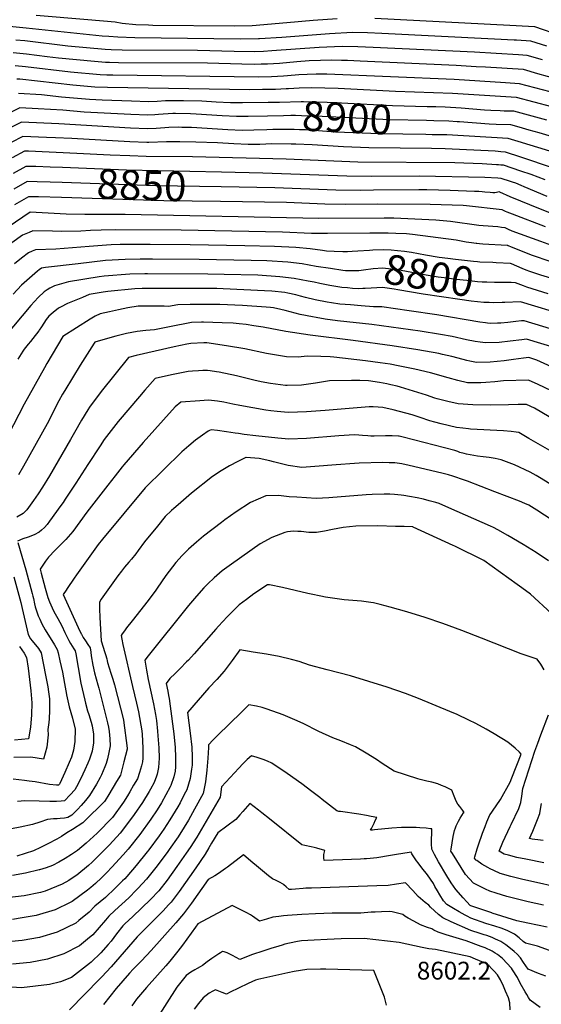
# Model space of a CAD drawing. Units: inches. Extents: x 2583140 to 2588554, y 1502218 to 1507517.
# Drawn here: x 2587542 to 2588048, y 1505344 to 1506300 of the extents above; entities that cross this region are included whole.
import ezdxf
from ezdxf.enums import TextEntityAlignment as Align

# ---------------------------------------------------------------- set-up
doc = ezdxf.new("R2010")
doc.units = ezdxf.units.IN
doc.header["$MEASUREMENT"] = 0
doc.layers.add('tile_2733_02_contour_10ft', color=40, linetype='Continuous')
doc.styles.add('Arial', font='arial.ttf')

msp = doc.modelspace()

# ---------------------------------------------------------------- linework, layer by layer
at = {"layer": 'tile_2733_02_contour_10ft'}
for points, elevation in [([(2587850.02, 1506300.62), (2587826.52, 1506299), (2587801.05, 1506296.54), (2587767.57, 1506293.64), (2587750.36, 1506293.35), (2587671.13, 1506294.21), (2587666.75, 1506294.34), (2587654.55, 1506294.69), (2587641.32, 1506296.06), (2587634.39, 1506297.18), (2587607.88, 1506299.52), (2587557.98, 1506303.79)], 8970), ([(2588067.77, 1506283.74), (2588041.52, 1506292.66), (2588035.46, 1506293.03), (2588017.28, 1506294.09), (2587886.38, 1506300.97)], 8970), ([(2588053.22, 1506274.12), (2588037.87, 1506278.86), (2588023.75, 1506279.76), (2588021.61, 1506279.9), (2588002.64, 1506280.99), (2587893.11, 1506286.44), (2587879.39, 1506287.03), (2587864.78, 1506287.16), (2587842.36, 1506286.17), (2587796.28, 1506282.55), (2587774.54, 1506281.23), (2587773.44, 1506281.21), (2587755.93, 1506280.97), (2587653.61, 1506282.25), (2587637.14, 1506282.8), (2587628.3, 1506283.4), (2587621.85, 1506283.88), (2587548.31, 1506291.65), (2587545, 1506291.98), (2587532.12, 1506293.11)], 8960), ([(2588048.95, 1506260.73), (2588034.22, 1506265.07), (2588025.97, 1506265.57), (2588004.22, 1506266.9), (2587983.05, 1506268.1), (2587884.95, 1506272.77), (2587869.95, 1506273.35), (2587854.69, 1506273.58), (2587832.4, 1506272.79), (2587809.53, 1506271.2), (2587786.49, 1506269.38), (2587778.43, 1506268.83), (2587769.89, 1506268.66), (2587749.98, 1506268.82), (2587714.44, 1506269.77), (2587641.2, 1506270.05), (2587630.59, 1506270.46), (2587624.83, 1506270.88), (2587588.49, 1506274.16), (2587546.79, 1506279.12), (2587538.2, 1506279.99)], 8950), ([(2588044.68, 1506247.33), (2588030.56, 1506251.27), (2587993.87, 1506253.55), (2587984.78, 1506254.11), (2587965.34, 1506255.19), (2587872.17, 1506259.46), (2587860, 1506259.96), (2587854.25, 1506260.09), (2587844.81, 1506260.3), (2587822.67, 1506259.7), (2587810.67, 1506258.89), (2587793.79, 1506257.37), (2587788.03, 1506256.92), (2587782.3, 1506256.49), (2587776, 1506256.41), (2587769.85, 1506256.34), (2587757.29, 1506256.51), (2587724.22, 1506257.4), (2587637.61, 1506257.83), (2587629.13, 1506258.03), (2587625.26, 1506258.18), (2587614.4, 1506259.12), (2587579.63, 1506262.34), (2587568.65, 1506263.69), (2587548.56, 1506266.34), (2587535.66, 1506267.67)], 8940), ([(2588063.94, 1506227.7), (2588026.91, 1506237.48), (2588013.08, 1506238.4), (2587963.53, 1506241.61), (2587839.85, 1506246.87), (2587834.9, 1506246.98), (2587829.55, 1506246.84), (2587820.71, 1506246.59), (2587812.69, 1506246.28), (2587809.14, 1506245.98), (2587797.67, 1506245.01), (2587786.14, 1506244.24), (2587773.69, 1506244.08), (2587632.36, 1506245.76), (2587626.27, 1506245.99), (2587620.07, 1506246.23), (2587591.14, 1506248.71), (2587547.53, 1506253.91), (2587537.43, 1506254.95)], 8930), ([(2588058.08, 1506215.04), (2588024.03, 1506224.15), (2587961.73, 1506228.08), (2587906.52, 1506229.93), (2587850.81, 1506232.79), (2587824.89, 1506233.51), (2587813.16, 1506233.13), (2587802.58, 1506232.68), (2587800.53, 1506232.53), (2587790.02, 1506231.87), (2587777.54, 1506231.82), (2587765.05, 1506231.79), (2587627.17, 1506233.81), (2587614.87, 1506234.27), (2587593.44, 1506236.06), (2587541.91, 1506241.87), (2587539.15, 1506242.06)], 8920), ([(2588193.24, 1506205.49), (2588185.17, 1506207.82), (2588125.25, 1506223.81), (2588081.97, 1506236.9), (2588044.68, 1506247.33)], 8940), ([(2587782.97, 1506219.27), (2587757.89, 1506218.93), (2587746.55, 1506218.88), (2587732.64, 1506219.53), (2587718.59, 1506220.58), (2587700.73, 1506221.12), (2587683.4, 1506221.03), (2587675.37, 1506220.38), (2587666.87, 1506220.04), (2587650.38, 1506220.52), (2587621.91, 1506221.69), (2587609.68, 1506222.32), (2587582.28, 1506224.54), (2587563.03, 1506226.66), (2587540.61, 1506228.13)], 8910), ([(2587782.34, 1506206.19), (2587763.47, 1506205.8), (2587752.18, 1506205.62), (2587738.23, 1506206.36), (2587712.96, 1506208.14), (2587707.58, 1506208.42), (2587693.16, 1506208.69), (2587690.6, 1506208.63), (2587676.53, 1506207.67), (2587673.05, 1506207.42), (2587666.33, 1506206.97), (2587649.85, 1506207.59), (2587604.33, 1506210.01), (2587583.73, 1506211.76), (2587559.67, 1506213.21), (2587542.07, 1506214.19), (2587500.87, 1506194.24)], 8900), ([(2587937.21, 1506215.28), (2587903.53, 1506216.2), (2587854.01, 1506218.68), (2587840.27, 1506219.25), (2587817.2, 1506220.02), (2587814.91, 1506220.09), (2587793.92, 1506219.42), (2587782.97, 1506219.27)], 8910), ([(2588053.33, 1506202.09), (2588042.64, 1506205.04), (2588021.23, 1506210.86), (2588015.85, 1506210.97), (2588011.98, 1506211.02), (2588008.13, 1506211.11), (2587998.93, 1506211.66), (2587992.68, 1506212.04), (2587970.34, 1506213.87), (2587959.94, 1506214.63), (2587954.71, 1506214.79), (2587945.5, 1506215.05), (2587937.21, 1506215.28)], 8910), ([(2587936.55, 1506201.73), (2587900.53, 1506202.47), (2587828.88, 1506205.92), (2587821.1, 1506206.24), (2587809.57, 1506206.6), (2587804.98, 1506206.73), (2587797.97, 1506206.52), (2587782.34, 1506206.19)], 8900), ([(2587781.7, 1506192.85), (2587769.15, 1506192.41), (2587757.87, 1506192.2), (2587743.93, 1506192.93), (2587708.65, 1506194.96), (2587699.27, 1506195.21), (2587696.03, 1506195.25), (2587686.52, 1506195.03), (2587682.81, 1506194.88), (2587674.29, 1506194.22), (2587665.79, 1506193.78), (2587649.3, 1506194.4), (2587580.01, 1506198.56), (2587543.53, 1506200.25), (2587517.29, 1506187.38)], 8890), ([(2587935.9, 1506188.21), (2587891.27, 1506188.88), (2587848.33, 1506190.69), (2587819.05, 1506192.7), (2587813.44, 1506192.9), (2587808.25, 1506193.04), (2587795.65, 1506193.22), (2587787.5, 1506193.05), (2587781.7, 1506192.85)], 8890), ([(2588161.93, 1506154.91), (2588045.85, 1506189.86), (2588036.18, 1506192.61), (2588026.45, 1506195.33), (2588018.44, 1506197.57), (2588004.29, 1506197.88), (2587997.46, 1506198.23), (2587968.56, 1506200.49), (2587966.36, 1506200.65), (2587958.15, 1506201.22), (2587943.7, 1506201.59), (2587936.55, 1506201.73)], 8900), ([(2588068.25, 1506152.81), (2588035.75, 1506163.54), (2588028.13, 1506166.22), (2588013.15, 1506171.21), (2588008.6, 1506171.59), (2588005.94, 1506171.8), (2588003.06, 1506171.98), (2587954.57, 1506174.35), (2587941.27, 1506174.63), (2587880.61, 1506175.26), (2587855.89, 1506176.17), (2587825.65, 1506178.27), (2587809.69, 1506178.93), (2587805.39, 1506178.98), (2587786.65, 1506179.13), (2587774.96, 1506178.71), (2587763.62, 1506178.64), (2587749.75, 1506179.21), (2587733.87, 1506180.11), (2587712.76, 1506180.87), (2587697.15, 1506181.26), (2587684.34, 1506181.19), (2587667.24, 1506180.52), (2587665.23, 1506180.4), (2587648.75, 1506181.01), (2587592.62, 1506184.26), (2587576.68, 1506185), (2587568.02, 1506185.37), (2587544.99, 1506186.32), (2587533.48, 1506180.62)], 8880), ([(2588132.62, 1506148.87), (2588025.56, 1506181.35), (2588015.64, 1506184.29), (2587956.37, 1506187.81), (2587941.91, 1506188.12), (2587935.9, 1506188.21)], 8890), ([(2588051.6, 1506144.17), (2588038.18, 1506149.32), (2588028.1, 1506152.8), (2588011.1, 1506158.44), (2588008.59, 1506158.65), (2588006.48, 1506158.82), (2588004.48, 1506158.97), (2587990.47, 1506159.73), (2587963.9, 1506160.7), (2587869.89, 1506161.56), (2587800.41, 1506164.39), (2587709.54, 1506166.74), (2587664.67, 1506166.78), (2587648.68, 1506167.46), (2587629.79, 1506168.29), (2587597.29, 1506169.93), (2587550.55, 1506172.05), (2587546.43, 1506172.19), (2587534.68, 1506165.72)], 8870), ([(2587583.54, 1506156.11), (2587571.3, 1506156.61), (2587557.41, 1506157.11), (2587550.84, 1506157.3), (2587547.79, 1506157.38), (2587535.46, 1506150.41)], 8860), ([(2587737.73, 1506151.64), (2587645.51, 1506153.58), (2587583.54, 1506156.11)], 8860), ([(2588053.75, 1506128.15), (2588031.32, 1506137.62), (2588028.45, 1506138.88), (2588023.14, 1506140.93), (2588020.01, 1506142.07), (2588018.04, 1506142.75), (2588009.06, 1506145.67), (2588005.9, 1506145.97), (2587993.04, 1506146.6), (2587929.6, 1506147.92), (2587883.22, 1506147.61), (2587859.14, 1506147.82), (2587777.88, 1506150.79), (2587737.73, 1506151.64)], 8860), ([(2587583.05, 1506141.66), (2587571.31, 1506142.06), (2587558.77, 1506142.39), (2587549.16, 1506142.56), (2587536.2, 1506135.13)], 8850), ([(2587737.25, 1506137.49), (2587674.05, 1506138.59), (2587583.05, 1506141.66)], 8850), ([(2588057.78, 1506111.61), (2588047.17, 1506115.69), (2588017.71, 1506127.86), (2588007.81, 1506132.35), (2588007.43, 1506132.49), (2588002.84, 1506131.73), (2588000.77, 1506131.75), (2587998.19, 1506131.93), (2587993.28, 1506132.31), (2587990.49, 1506132.62), (2587987.39, 1506132.94), (2587983.1, 1506133.1), (2587959.42, 1506133.84), (2587937.04, 1506134.47), (2587929.04, 1506134.62), (2587885.24, 1506134.09), (2587872.88, 1506134.07), (2587848.5, 1506134.21), (2587789.27, 1506136.58), (2587737.25, 1506137.49)], 8850), ([(2587582.55, 1506127.01), (2587560.13, 1506127.68), (2587550.53, 1506127.74), (2587536.89, 1506119.87)], 8840), ([(2587736.76, 1506123.21), (2587681.76, 1506124.05), (2587582.55, 1506127.01)], 8840), ([(2588051.93, 1506098.55), (2588019.9, 1506110.93), (2588014.91, 1506112.91), (2588013.35, 1506113.62), (2588010.09, 1506115.12), (2587975.29, 1506119.11), (2587972.2, 1506119.32), (2587940.1, 1506120.37), (2587889.14, 1506120.72), (2587858.31, 1506120.44), (2587837.92, 1506120.69), (2587800.78, 1506122.23), (2587736.76, 1506123.21)], 8840), ([(2588061.84, 1506079.29), (2588047.51, 1506084.25), (2588019.55, 1506094.58), (2588016.12, 1506096.14), (2588012.81, 1506097.72), (2588012.75, 1506097.75), (2588009.28, 1506098.15), (2588005.63, 1506098.53), (2587991.49, 1506099.66), (2587987.38, 1506100.04), (2587978.19, 1506101.22), (2587969.03, 1506102.54), (2587959.85, 1506103.77), (2587945.6, 1506105.23), (2587904.8, 1506107.1), (2587899.17, 1506107.16), (2587895.46, 1506107.18), (2587832.18, 1506106.87), (2587644.3, 1506110.56), (2587605, 1506110.59), (2587586.9, 1506111.08), (2587552.14, 1506112.91), (2587551.91, 1506112.92), (2587551.89, 1506112.92), (2587551.88, 1506112.91), (2587510.13, 1506084.42)], 8830), ([(2588056.62, 1506064.98), (2588039.47, 1506070.91), (2588018.9, 1506078.76), (2588015.96, 1506080.12), (2588015.47, 1506080.35), (2588015.4, 1506080.39), (2588014.67, 1506080.44), (2587991.3, 1506081.87), (2587988.08, 1506082.12), (2587985.41, 1506082.35), (2587984.75, 1506082.41), (2587980.31, 1506083.01), (2587975.1, 1506083.83), (2587970.29, 1506084.78), (2587965.25, 1506085.72), (2587922.85, 1506091.14), (2587917.02, 1506091.86), (2587906.87, 1506092.26), (2587899.49, 1506092.44), (2587881.73, 1506092.63), (2587840.35, 1506092.18), (2587825.01, 1506092.32), (2587796.86, 1506093.62), (2587698.52, 1506095.36), (2587634.55, 1506095.89), (2587620.84, 1506095.54), (2587610.68, 1506094.97), (2587601.29, 1506094.47), (2587582.21, 1506094.24), (2587573.79, 1506094.37), (2587554.56, 1506094.61), (2587551.08, 1506093.29), (2587547.78, 1506091.95), (2587544.47, 1506090.43), (2587534.27, 1506083.18)], 8820), ([(2587864.54, 1506074.71), (2587860.04, 1506074.46), (2587855.51, 1506074.23), (2587847.03, 1506074.61), (2587839.68, 1506074.96), (2587835.71, 1506075.59), (2587823.83, 1506077.25), (2587809.68, 1506078.68), (2587789.2, 1506079.51), (2587760.35, 1506080.3), (2587707.21, 1506081.16), (2587668.57, 1506081.48), (2587639.37, 1506081.35), (2587630.48, 1506081.03), (2587626.13, 1506080.84), (2587609.25, 1506079.48), (2587592.97, 1506078.11), (2587576.87, 1506076.94), (2587557.23, 1506076.3), (2587553.85, 1506074.9), (2587550.46, 1506073.47), (2587543.62, 1506068.17), (2587536.83, 1506062.88)], 8810), ([(2588000.88, 1506063.91), (2587988.43, 1506064.42), (2587985.98, 1506064.59), (2587982.15, 1506064.91), (2587964.71, 1506066.96), (2587957.18, 1506067.87), (2587949, 1506068.89), (2587935.45, 1506071.09), (2587921.91, 1506073.58), (2587915.13, 1506074.65), (2587908.33, 1506075.44), (2587902.3, 1506075.88), (2587894.83, 1506076.41), (2587884.48, 1506075.98), (2587881.31, 1506075.82), (2587870.07, 1506075.02), (2587864.54, 1506074.71)], 8810), ([(2587861.44, 1506055.99), (2587858.05, 1506056.06), (2587855.54, 1506056.18), (2587843.27, 1506058.07), (2587829.55, 1506060.29), (2587815.98, 1506062.79), (2587801.96, 1506064.43), (2587781.6, 1506065.51), (2587766.58, 1506066.08), (2587715.89, 1506066.99), (2587670.68, 1506067.26), (2587658.69, 1506067.18), (2587644.15, 1506066.93), (2587625.04, 1506065.88), (2587598.55, 1506062.86), (2587567.01, 1506059.16), (2587563.16, 1506058.42), (2587560.69, 1506056.94), (2587559.13, 1506055.67), (2587548.72, 1506046.61), (2587543.68, 1506041.96), (2587535.56, 1506033.14)], 8800), ([(2588075.43, 1506043.41), (2588047.5, 1506051.75), (2588036.73, 1506055.36), (2588033.29, 1506056.68), (2588029.48, 1506058.2), (2588019.04, 1506062.63), (2588018.06, 1506063.02), (2588004.3, 1506063.77), (2588000.88, 1506063.91)], 8810), ([(2587876.95, 1506038.8), (2587874.86, 1506038.68), (2587870.41, 1506038.58), (2587864.91, 1506038.93), (2587859.89, 1506039.35), (2587854.51, 1506039.83), (2587842.7, 1506041.56), (2587833.04, 1506043.62), (2587827.66, 1506044.86), (2587821.82, 1506046.04), (2587808.27, 1506048.56), (2587794.26, 1506050.25), (2587772.88, 1506051.69), (2587740.37, 1506052.51), (2587724.56, 1506052.83), (2587665.75, 1506053.03), (2587663.39, 1506053.02), (2587648.88, 1506052.66), (2587623.95, 1506050.75), (2587619.09, 1506050.14), (2587589.29, 1506045.36), (2587575.65, 1506041.33), (2587571.09, 1506038.96), (2587568.49, 1506037.41), (2587565.73, 1506035.47), (2587559.77, 1506030.11), (2587552.79, 1506022.33), (2587527.57, 1505992.13)], 8790), ([(2588015.9, 1506044.57), (2588002.62, 1506044.62), (2587995.03, 1506044.82), (2587990.56, 1506045.05), (2587986.08, 1506045.41), (2587975.74, 1506046.52), (2587965.39, 1506047.66), (2587953.84, 1506049.06), (2587947.98, 1506049.86), (2587936.13, 1506051.82), (2587912.05, 1506056.34), (2587907.68, 1506057.04), (2587894.29, 1506058.52), (2587884.85, 1506057.76), (2587875.4, 1506056.45), (2587870.9, 1506056.01), (2587865.97, 1506055.88), (2587861.44, 1506055.99)], 8800), ([(2588012.7, 1506025.23), (2588010.07, 1506025.14), (2588001.2, 1506025.01), (2587997.25, 1506025.11), (2587992.26, 1506025.26), (2587979.74, 1506026.64), (2587968.89, 1506028.08), (2587933.18, 1506033.25), (2587908.8, 1506037.51), (2587905.13, 1506038.08), (2587893.72, 1506039.7), (2587882.86, 1506039.14), (2587876.95, 1506038.8)], 8790), ([(2588054.54, 1506033.66), (2588034.02, 1506039.92), (2588030.59, 1506041.22), (2588022.9, 1506044.43), (2588018.71, 1506044.56), (2588015.9, 1506044.57)], 8800), ([(2588067.62, 1505996.51), (2588031.34, 1506007.5), (2588028.77, 1506007.29), (2588023.36, 1506006.74), (2588015.42, 1506005.8), (2588008.81, 1506005.16), (2588005.57, 1506005.04), (2587998.5, 1506004.96), (2587995.84, 1506005.18), (2587993.64, 1506005.45), (2587988.44, 1506006.12), (2587946.66, 1506013.2), (2587919.9, 1506017.12), (2587893.14, 1506020.89), (2587885.22, 1506021.06), (2587873.17, 1506021.96), (2587862.76, 1506022.8), (2587852.36, 1506023.7), (2587844.28, 1506024.87), (2587840.29, 1506025.46), (2587828.57, 1506027.82), (2587819.14, 1506030.1), (2587814.44, 1506031.44), (2587809.87, 1506032.54), (2587801.99, 1506034.27), (2587798.98, 1506034.78), (2587786.62, 1506036.16), (2587779.46, 1506036.67), (2587739.24, 1506038.53), (2587733.24, 1506038.65), (2587660.77, 1506038.66), (2587653.59, 1506038.47), (2587627.5, 1506035.83), (2587622.82, 1506035.26), (2587609.36, 1506032.93), (2587602.76, 1506030.19), (2587588.23, 1506024.1), (2587581.53, 1506020.78), (2587579.67, 1506019.77), (2587574.47, 1506015.48), (2587570.04, 1506011.78), (2587567.72, 1506008.64), (2587563.19, 1506001.64), (2587560.9, 1505998.33), (2587560.32, 1505997.53), (2587554.67, 1505990.18), (2587552.32, 1505987.24), (2587550.11, 1505984.61), (2587548.65, 1505982.99), (2587546.36, 1505980), (2587544.86, 1505977.94), (2587540.02, 1505970.08)], 8780), ([(2588063.67, 1505980.43), (2588047.43, 1505985.37), (2588033.59, 1505989.58), (2588029.17, 1505989.08), (2588017.69, 1505987.67), (2588006.95, 1505986.48), (2587993.71, 1505985.99), (2587988.5, 1505986.57), (2587983.85, 1505987.26), (2587975.33, 1505989.07), (2587961.59, 1505992.31), (2587950.26, 1505994.29), (2587930.31, 1505997.52), (2587883.42, 1506003.89), (2587850.19, 1506007.38), (2587838.11, 1506009.01), (2587829.51, 1506010.5), (2587826.09, 1506011.14), (2587814.03, 1506013.69), (2587799.28, 1506017.34), (2587795.24, 1506018.31), (2587788.18, 1506019.98), (2587785.09, 1506020.41), (2587780.89, 1506020.74), (2587758.01, 1506022.12), (2587736.1, 1506023.14), (2587724.28, 1506023.25), (2587707.31, 1506023.14), (2587695.4, 1506022.83), (2587686.3, 1506021.47), (2587682.05, 1506021.57), (2587656.81, 1506021.53), (2587646.85, 1506019.96), (2587637.88, 1506018.16), (2587628.89, 1506016.23), (2587619.88, 1506014.21), (2587615.16, 1506011.88), (2587610.31, 1506008.94), (2587583.7, 1505992.18), (2587568.18, 1505965.82), (2587565.86, 1505961.79), (2587546.26, 1505926.35), (2587519.75, 1505875.66)], 8770), ([(2588072.67, 1506012.24), (2588027.88, 1506025.75), (2588012.7, 1506025.23)], 8790), ([(2588057.69, 1505962.8), (2588043.53, 1505969.32), (2588035.85, 1505971.66), (2588030.59, 1505971.19), (2588020.95, 1505969.94), (2588011.99, 1505968.65), (2587998.35, 1505967.25), (2587985.16, 1505966.88), (2587978.69, 1505968.18), (2587975.59, 1505968.81), (2587972.29, 1505969.85), (2587961.01, 1505972.68), (2587952.11, 1505974.79), (2587948.68, 1505975.53), (2587928.08, 1505979.23), (2587903.26, 1505983.25), (2587865.45, 1505988.46), (2587823.73, 1505993.47), (2587800.09, 1505997.02), (2587778.03, 1506001.27), (2587769.17, 1506002.67), (2587761.6, 1506003.71), (2587754.91, 1506004.43), (2587748.91, 1506005.01), (2587738.23, 1506005.5), (2587720.23, 1506006.18), (2587718.18, 1506006.22), (2587708.4, 1506005.76), (2587705.4, 1506005.29), (2587690.5, 1506002.33), (2587672.61, 1505998.56), (2587664.28, 1505997.88), (2587655.84, 1505997.17), (2587645.48, 1505995.06), (2587635.12, 1505992.5), (2587624.71, 1505989.68), (2587614.76, 1505986.55), (2587614.14, 1505985.66), (2587600.54, 1505964.29), (2587585.6, 1505939.79), (2587583.49, 1505936.15), (2587579.97, 1505929.73), (2587568.44, 1505907.53), (2587545.71, 1505866.45), (2587540.78, 1505858.03)], 8760), ([(2588105.24, 1505916.76), (2588044.84, 1505945.7), (2588035.44, 1505949.92), (2588011.32, 1505949.23), (2588002.83, 1505948.17), (2587994.12, 1505947.58), (2587989.4, 1505947.26), (2587976.37, 1505947.22), (2587966.92, 1505949.43), (2587957.64, 1505952), (2587940.35, 1505956.82), (2587925.24, 1505960.61), (2587909.15, 1505963.76), (2587901.46, 1505965.18), (2587891.5, 1505966.68), (2587877.34, 1505968.68), (2587846.54, 1505972.23), (2587843.22, 1505972.61), (2587834.19, 1505972.88), (2587820.88, 1505972.96), (2587811.92, 1505972.18), (2587800.76, 1505972.5), (2587781.32, 1505975.8), (2587760.35, 1505980.08), (2587742.43, 1505983.17), (2587723.28, 1505985.93), (2587723.02, 1505985.96), (2587722.62, 1505985.98), (2587720.52, 1505985.93), (2587707.86, 1505985.33), (2587703.89, 1505984.74), (2587691.61, 1505982.2), (2587654.9, 1505973.71), (2587647.46, 1505971.82), (2587620.91, 1505938.64), (2587609.57, 1505923.54), (2587608, 1505921.07), (2587601.71, 1505910.88), (2587595.16, 1505899.13), (2587591.32, 1505892.2), (2587570.89, 1505856.84), (2587564.15, 1505846.05), (2587559.93, 1505839.32), (2587555.21, 1505832.82), (2587548.67, 1505823.89), (2587545.12, 1505820.48), (2587539.24, 1505816.66)], 8750), ([(2588055.53, 1505914.15), (2588041.22, 1505922.67), (2588033.65, 1505926.17), (2588025.33, 1505926.12), (2588016.24, 1505925.96), (2587998.83, 1505925.67), (2587981.46, 1505926.01), (2587967.22, 1505926.79), (2587957.38, 1505928.97), (2587946.75, 1505931.83), (2587944.78, 1505932.44), (2587936.48, 1505935.32), (2587911.26, 1505942.99), (2587908.05, 1505943.87), (2587901.9, 1505945.37), (2587898.04, 1505946.27), (2587890.91, 1505947.42), (2587880.32, 1505949.06), (2587871.72, 1505949.44), (2587863.87, 1505949.57), (2587842.37, 1505949.26), (2587828.74, 1505946.81), (2587815.31, 1505944.96), (2587801.53, 1505944.52), (2587799.78, 1505944.73), (2587785.32, 1505946.53), (2587776.16, 1505948.09), (2587768.92, 1505949.71), (2587752.14, 1505953.93), (2587735.5, 1505957.49), (2587732.68, 1505958), (2587726.67, 1505958.78), (2587723.95, 1505959.1), (2587719.61, 1505959.02), (2587715.5, 1505958.91), (2587709.43, 1505958.57), (2587705.29, 1505958.17), (2587689.05, 1505955), (2587673.18, 1505951.5), (2587663.32, 1505940.23), (2587658.05, 1505934.09), (2587637.54, 1505909.61), (2587623.83, 1505892.07), (2587619.81, 1505885.96), (2587608.01, 1505868), (2587596.36, 1505849.81), (2587586.08, 1505834.21), (2587584.03, 1505831.17), (2587581.91, 1505828.23), (2587570.79, 1505812.93), (2587568.52, 1505809.82), (2587566.01, 1505806.82), (2587562.99, 1505804.04), (2587560.69, 1505802.23), (2587555.95, 1505799.78), (2587550.21, 1505797.52), (2587544.91, 1505795.61), (2587539.86, 1505793.38)], 8740), ([(2588060.86, 1505878.97), (2588035.86, 1505893.32), (2588025.98, 1505898.96), (2588023.49, 1505899.27), (2588018.79, 1505899.85), (2588011.15, 1505900.61), (2587979.33, 1505902.34), (2587977.15, 1505902.53), (2587971.8, 1505903.1), (2587965.54, 1505903.97), (2587950.63, 1505907.41), (2587944.77, 1505908.94), (2587939.78, 1505910.4), (2587937.81, 1505911.03), (2587932.47, 1505912.84), (2587924.73, 1505915.43), (2587922.58, 1505916.07), (2587904.24, 1505921.07), (2587894.09, 1505923.15), (2587889.75, 1505923.6), (2587884.78, 1505923.89), (2587881.03, 1505923.94), (2587869.18, 1505923.03), (2587838.33, 1505920.2), (2587820.29, 1505918.97), (2587811.37, 1505918.71), (2587802.24, 1505918.51), (2587791.72, 1505919.4), (2587785.5, 1505920.03), (2587780.62, 1505920.53), (2587755.46, 1505925.1), (2587748.77, 1505926.59), (2587739.77, 1505928.28), (2587733.68, 1505929.26), (2587730.94, 1505929.58), (2587724.96, 1505930.22), (2587716.51, 1505929.81), (2587698.19, 1505928.4), (2587692.63, 1505923.87), (2587661.71, 1505889.34), (2587642.84, 1505867.6), (2587641.19, 1505865.53), (2587634.43, 1505856.93), (2587627.48, 1505848), (2587606.97, 1505821.52), (2587593.37, 1505802.97), (2587591.31, 1505800.17), (2587586.7, 1505795.17), (2587584.16, 1505792.54), (2587581.67, 1505790.17), (2587577.48, 1505785.98), (2587574.29, 1505782.77), (2587571.77, 1505779.99), (2587569.89, 1505777.81), (2587566.94, 1505774.1), (2587561.67, 1505766.42), (2587562.7, 1505762.5), (2587566.56, 1505747.83), (2587567.79, 1505743.29), (2587569.2, 1505738.8), (2587570.8, 1505734.65), (2587572.02, 1505731.64), (2587573.25, 1505728.82), (2587574.57, 1505725.91), (2587576.23, 1505722.91), (2587578.79, 1505718.28), (2587582.66, 1505711.39), (2587585.7, 1505704.77), (2587589.48, 1505696.99), (2587591.03, 1505694.31), (2587594.3, 1505689.02), (2587595.63, 1505687), (2587596.25, 1505684.08), (2587598.48, 1505670.74), (2587601.3, 1505655.55), (2587604.99, 1505639.08), (2587605.65, 1505636.26), (2587607.8, 1505628.81), (2587608.87, 1505625.18), (2587611.18, 1505617.79), (2587612.08, 1505614.1), (2587613.34, 1505606.2), (2587613.54, 1505597.64), (2587612.07, 1505589.57), (2587609.67, 1505582.03), (2587608.06, 1505578.03), (2587605.19, 1505571.65), (2587603.14, 1505567.28), (2587600.28, 1505561.21), (2587596.94, 1505554.9), (2587595.33, 1505552.04), (2587590.99, 1505547.27), (2587585.29, 1505541.41), (2587582.26, 1505541.1), (2587577.47, 1505540.79), (2587571.14, 1505540.78), (2587560.63, 1505541.03), (2587546.8, 1505541.54), (2587539.74, 1505540.65)], 8730), ([(2588060.57, 1505846.59), (2588046.07, 1505855.38), (2588042.99, 1505857.24), (2588037.18, 1505860.41), (2588022.02, 1505867.73), (2588008.98, 1505872.45), (2588003.31, 1505873.63), (2587997.35, 1505874.57), (2587991.42, 1505875.31), (2587986.19, 1505876.11), (2587975.52, 1505878.04), (2587972.97, 1505878.59), (2587968.96, 1505879.64), (2587966.84, 1505880.53), (2587964.15, 1505881.62), (2587913.79, 1505894.59), (2587910.16, 1505895.37), (2587909.29, 1505895.51), (2587903.36, 1505895.77), (2587900.08, 1505895.74), (2587896.82, 1505895.68), (2587885.89, 1505895.4), (2587884.33, 1505895.4), (2587882.58, 1505895.43), (2587879.48, 1505895.62), (2587874.49, 1505895.95), (2587870.97, 1505896.36), (2587866.63, 1505896.58), (2587851.46, 1505895.66), (2587820.12, 1505893.29), (2587802.96, 1505892.47), (2587792.43, 1505893.56), (2587771.09, 1505895.86), (2587759.55, 1505897.15), (2587754.25, 1505897.95), (2587751.04, 1505898.44), (2587742.54, 1505899.74), (2587733.92, 1505900.89), (2587727.5, 1505901.54), (2587726.17, 1505901.09), (2587724.75, 1505900.16), (2587719.34, 1505896.49), (2587712.56, 1505891.48), (2587705.86, 1505886.01), (2587699.19, 1505880.36), (2587663.58, 1505845.25), (2587622.14, 1505795.29), (2587618.04, 1505790.32), (2587597.06, 1505760.91), (2587594.76, 1505757.64), (2587587.95, 1505747.61), (2587586.82, 1505745.91), (2587583.99, 1505741.6), (2587598.46, 1505709.56), (2587601.52, 1505703.45), (2587601.73, 1505703.08), (2587603.49, 1505700.11), (2587605.68, 1505696.72), (2587607.98, 1505693.34), (2587610.26, 1505689.97), (2587611.02, 1505685.81), (2587611.23, 1505682.32), (2587612.79, 1505673.25), (2587614.3, 1505665.73), (2587617.66, 1505654), (2587618.59, 1505650.82), (2587627.04, 1505617.22), (2587628.06, 1505613), (2587628.56, 1505608.72), (2587629.26, 1505601.72), (2587629.75, 1505594.76), (2587628.4, 1505588.39), (2587626.94, 1505582.04), (2587625.84, 1505577.62), (2587624.58, 1505574.5), (2587621.16, 1505566.65), (2587619.97, 1505564.1), (2587616.28, 1505557.74), (2587609.72, 1505546.66), (2587605.65, 1505541.79), (2587601.46, 1505536.96), (2587597.97, 1505533.15), (2587592.34, 1505527.46), (2587588.57, 1505525.35), (2587585.28, 1505524.73), (2587581.15, 1505524.25), (2587578.21, 1505523.97), (2587574.83, 1505523.88), (2587568.84, 1505523.2), (2587561.32, 1505520.76), (2587554.31, 1505518.59), (2587542.37, 1505515.78), (2587534.03, 1505514.3)], 8720), ([(2588086.37, 1505795.62), (2588043.68, 1505823.62), (2588035.81, 1505828.44), (2588032.02, 1505830.19), (2588026.77, 1505832.28), (2588002.97, 1505841.5), (2587976.4, 1505851.69), (2587973.56, 1505852.71), (2587962.11, 1505856.53), (2587957.78, 1505857.93), (2587951.38, 1505859.53), (2587919.88, 1505866.97), (2587912.47, 1505868.47), (2587910.24, 1505868.87), (2587907.96, 1505869.2), (2587905.81, 1505869.46), (2587900.18, 1505869.64), (2587894.15, 1505869.76), (2587871.11, 1505869.18), (2587866.62, 1505868.91), (2587848.77, 1505867.69), (2587828.15, 1505866), (2587815.63, 1505865.11), (2587802.33, 1505867.06), (2587790.71, 1505869.94), (2587788.11, 1505870.64), (2587784.44, 1505871.55), (2587774.16, 1505873.74), (2587761.52, 1505874.65), (2587761.45, 1505874.65), (2587761.43, 1505874.65), (2587761.29, 1505874.58), (2587753.51, 1505870.82), (2587745.45, 1505866.54), (2587737.24, 1505861.66), (2587728.91, 1505856.32), (2587708.64, 1505839.96), (2587695.55, 1505828.87), (2587691.43, 1505825.34), (2587689.12, 1505823.28), (2587683.01, 1505817.29), (2587675.52, 1505808.16), (2587663.07, 1505792.92), (2587656.79, 1505784.55), (2587654.4, 1505781.11), (2587650.25, 1505776.06), (2587647.77, 1505773.15), (2587643.6, 1505768.2), (2587640.67, 1505764.46), (2587637.06, 1505759.72), (2587620.86, 1505737.29), (2587619.44, 1505734.4), (2587619.32, 1505730.55), (2587619.33, 1505727.66), (2587619.69, 1505719.4), (2587620.88, 1505696.67), (2587624.51, 1505685.55), (2587625.14, 1505683.45), (2587626.35, 1505679.19), (2587626.59, 1505677.42), (2587626.96, 1505675.64), (2587630.35, 1505665.21), (2587632.16, 1505659.58), (2587633.96, 1505653.95), (2587642.59, 1505620.09), (2587642.67, 1505619.76), (2587646.22, 1505592.46), (2587646.24, 1505591.93), (2587646.23, 1505591.52), (2587644.67, 1505585.46), (2587643.02, 1505579.13), (2587641.37, 1505572.81), (2587639.7, 1505566.48), (2587635.92, 1505560.17), (2587628.34, 1505547.55), (2587624.75, 1505541.59), (2587624.14, 1505540.74), (2587604.69, 1505521.61), (2587603.02, 1505520.14), (2587593.12, 1505513.71), (2587587.76, 1505510.23), (2587582.39, 1505506.76), (2587577.78, 1505504.19), (2587569.19, 1505499.77), (2587562.22, 1505496.27), (2587555.21, 1505492.87), (2587539.25, 1505487.64)], 8710), ([(2588054.92, 1505774.34), (2588042.82, 1505782.41), (2588030.46, 1505790.22), (2588015.6, 1505799.04), (2588005.83, 1505804.66), (2588001.56, 1505806.77), (2587998.8, 1505808.01), (2587958.3, 1505826.01), (2587948.69, 1505829.95), (2587945.69, 1505830.95), (2587939.16, 1505832.81), (2587933.54, 1505834.14), (2587927.42, 1505835.42), (2587920.14, 1505836.89), (2587914.49, 1505837.78), (2587911.86, 1505838.18), (2587905.45, 1505838.81), (2587900.96, 1505839), (2587895.37, 1505839), (2587883.87, 1505838.67), (2587877.92, 1505838.36), (2587841.81, 1505835.73), (2587829.37, 1505834.99), (2587810.83, 1505836.1), (2587803.25, 1505836.56), (2587793.07, 1505837.79), (2587780.62, 1505837.55), (2587765.66, 1505831.04), (2587751.94, 1505822.13), (2587741.04, 1505814.08), (2587737.81, 1505811.69), (2587720.1, 1505798.21), (2587713.3, 1505792.54), (2587710.74, 1505790.34), (2587705.59, 1505785.7), (2587699.52, 1505779.63), (2587693.4, 1505772.7), (2587686.94, 1505764.45), (2587683.81, 1505760.08), (2587675.36, 1505747.81), (2587674.06, 1505746.01), (2587666.59, 1505736.05), (2587650.88, 1505716.28), (2587645.52, 1505709.29), (2587643.44, 1505706.41), (2587641.34, 1505703.4), (2587640.31, 1505701.9), (2587641.03, 1505698.21), (2587642.07, 1505693.26), (2587651.18, 1505652.49), (2587655.15, 1505636.14), (2587657.18, 1505627.74), (2587660.39, 1505609.35), (2587660.78, 1505605.75), (2587661.1, 1505599.76), (2587661.47, 1505592.35), (2587661.41, 1505582.89), (2587661.05, 1505579.18), (2587659.94, 1505575.36), (2587658.02, 1505569.09), (2587656.03, 1505562.84), (2587652.41, 1505556.49), (2587648.78, 1505550.14), (2587646.49, 1505546.18), (2587642.58, 1505540.28), (2587631.79, 1505525.35), (2587616.91, 1505510.17), (2587606.28, 1505500.39), (2587597.91, 1505493.12), (2587592.27, 1505489.39), (2587585.93, 1505485.32), (2587579.91, 1505481.82), (2587573.85, 1505478.78), (2587567.6, 1505476.38), (2587561.22, 1505474.47), (2587560.73, 1505474.33), (2587547.52, 1505471.35), (2587534.93, 1505469.08)], 8700), ([(2588057.77, 1505723.35), (2588037.4, 1505742.06), (2588029.11, 1505748.3), (2588024.54, 1505751.57), (2587992.18, 1505774.64), (2587963.89, 1505788.71), (2587962.48, 1505789.37), (2587923.76, 1505807.23), (2587923.43, 1505807.31), (2587923.01, 1505807.39), (2587914.94, 1505807.64), (2587906.36, 1505807.87), (2587889.2, 1505808.29), (2587868.04, 1505808.07), (2587855.8, 1505806.92), (2587845.37, 1505804.69), (2587837.56, 1505803.16), (2587829.75, 1505801.76), (2587822.31, 1505802.01), (2587814.85, 1505802.9), (2587811.85, 1505803.03), (2587807.41, 1505803.06), (2587801.71, 1505802.41), (2587798.96, 1505802.06), (2587786.63, 1505797.15), (2587775.19, 1505790.91), (2587747.22, 1505771.3), (2587738.37, 1505764.7), (2587730.61, 1505757.9), (2587724.4, 1505752.03), (2587720.67, 1505748.05), (2587713.36, 1505740.07), (2587705.69, 1505731.15), (2587666.62, 1505682.31), (2587663.17, 1505677.95), (2587664.8, 1505668.37), (2587666.56, 1505659.25), (2587671.64, 1505635.72), (2587673.67, 1505625.18), (2587674.46, 1505619.56), (2587675.59, 1505608.92), (2587675.98, 1505604.58), (2587676.94, 1505592.77), (2587677.21, 1505582.98), (2587676.7, 1505573.86), (2587675.27, 1505567.35), (2587674.6, 1505565.39), (2587672.19, 1505559.23), (2587668.75, 1505552.84), (2587667.52, 1505550.63), (2587660.98, 1505539.88), (2587653.02, 1505528.11), (2587650.44, 1505524.46), (2587639.44, 1505509.94), (2587628.98, 1505498.87), (2587618.88, 1505488.6), (2587612.05, 1505481.87), (2587608.47, 1505478.62), (2587597.25, 1505469.39), (2587592.81, 1505466.21), (2587589.44, 1505464.06), (2587583.1, 1505460.47), (2587566.44, 1505453.77), (2587562.15, 1505452.56), (2587546.28, 1505449.24), (2587526.58, 1505446.83)], 8690), ([(2587539.92, 1505792.31), (2587547.86, 1505765.6), (2587553.93, 1505742.77), (2587554.6, 1505740.03), (2587555.11, 1505737.72), (2587556.24, 1505732.63), (2587556.99, 1505729.78), (2587557.56, 1505727.7), (2587559.76, 1505721.03), (2587561.28, 1505717.77), (2587563.49, 1505713.24), (2587566.75, 1505707.54), (2587575.71, 1505693.02), (2587578.22, 1505688.41), (2587579.05, 1505685.08), (2587580.9, 1505677.37), (2587583.31, 1505666.35), (2587585.46, 1505655.35), (2587587.27, 1505644.57), (2587587.34, 1505644.27), (2587589.91, 1505632.59), (2587593.2, 1505621.61), (2587595.57, 1505610.89), (2587595.44, 1505599.11), (2587594.09, 1505590.72), (2587591.98, 1505583.92), (2587590.03, 1505578.67), (2587585.64, 1505568.78), (2587580.97, 1505558.37), (2587580.56, 1505557.56), (2587579.66, 1505556.63), (2587577.51, 1505556.61), (2587570.74, 1505557.39), (2587556.96, 1505559.8), (2587551.09, 1505560.64), (2587546.4, 1505561.3), (2587535.47, 1505562.34)], 8740), ([(2587536.34, 1505758.88), (2587542.87, 1505734.12), (2587544.16, 1505728.06), (2587550.11, 1505702.88), (2587552.4, 1505698.81), (2587554.13, 1505696.71), (2587560.04, 1505689.22), (2587562.76, 1505685.15), (2587566.97, 1505663.33), (2587569.03, 1505651.97), (2587569.73, 1505647.13), (2587570.65, 1505640.49), (2587570.95, 1505629.06), (2587570.49, 1505621), (2587570.19, 1505617.37), (2587569.2, 1505610.66), (2587569.39, 1505605.57), (2587568.15, 1505593.57), (2587565.02, 1505581.89), (2587552.75, 1505583.77), (2587536.35, 1505583.45)], 8750), ([(2588050.78, 1505668.5), (2588047.51, 1505674.2), (2588044.01, 1505679.11), (2588033.23, 1505682.48), (2588028.4, 1505684.09), (2587990.01, 1505699.48), (2587970.71, 1505706.85), (2587952.52, 1505713.52), (2587935.16, 1505719.26), (2587917.61, 1505724.74), (2587901.31, 1505729.35), (2587891.49, 1505731.93), (2587885, 1505733.57), (2587882.52, 1505733.96), (2587873.62, 1505735.36), (2587865.13, 1505735.9), (2587856.59, 1505736.55), (2587838.55, 1505739.14), (2587834.11, 1505740.05), (2587824.58, 1505742.03), (2587821.52, 1505742.7), (2587796.89, 1505748.45), (2587784.34, 1505750.99), (2587782.23, 1505751.02), (2587769.13, 1505742.23), (2587761.92, 1505737.03), (2587754.84, 1505731.74), (2587749.55, 1505726.56), (2587743.21, 1505720.18), (2587734.6, 1505710.83), (2587732.21, 1505708.19), (2587711.13, 1505684.14), (2587705.56, 1505678.06), (2587703.87, 1505676.24), (2587697.55, 1505669.88), (2587695.77, 1505668.1), (2587692.59, 1505665), (2587687.64, 1505660.11), (2587683.95, 1505655.46), (2587685.45, 1505647.77), (2587686.25, 1505643.79), (2587686.82, 1505640.86), (2587687.96, 1505633.35), (2587691.42, 1505606.6), (2587692.68, 1505593.21), (2587693.17, 1505583.77), (2587693.08, 1505574.31), (2587692.56, 1505570.2), (2587691.46, 1505564.81), (2587688.5, 1505556.33), (2587688.22, 1505555.65), (2587687.84, 1505554.92), (2587679.34, 1505539.56), (2587675.14, 1505532.78), (2587669.09, 1505523.55), (2587658.3, 1505508.63), (2587647.16, 1505494.41), (2587642.38, 1505489.13), (2587631.29, 1505476.99), (2587626.42, 1505471.79), (2587621.32, 1505466.6), (2587615.42, 1505461.21), (2587610.94, 1505457.33), (2587607.68, 1505454.63), (2587592.82, 1505443.55), (2587590.97, 1505442.64), (2587576.25, 1505435.6), (2587557.7, 1505430.11), (2587544.42, 1505427.69), (2587535.05, 1505426.28)], 8680), ([(2588057.55, 1505459.06), (2588046.12, 1505461.39), (2588030.12, 1505465.03), (2588018.39, 1505468.05), (2588008.08, 1505470.96), (2588002.04, 1505473.69), (2587998.34, 1505475.48), (2587996.04, 1505476.65), (2587990.14, 1505480.04), (2587985.25, 1505483.35), (2587984.47, 1505483.92), (2587983.99, 1505484.41), (2587983.09, 1505485.84), (2587983.38, 1505487.01), (2587985.81, 1505494.89), (2587987.03, 1505498.79), (2587990.98, 1505510.16), (2587993.41, 1505516.48), (2587995.25, 1505521.13), (2587998.06, 1505527.69), (2587999.14, 1505529.45), (2588000.57, 1505531.3), (2588008.39, 1505542.88), (2588017.57, 1505559.47), (2588019.45, 1505563.84), (2588028.39, 1505586.85), (2588026.78, 1505588.56), (2588022.6, 1505592.59), (2588015.54, 1505598.32), (2588002.18, 1505606.49), (2587994.47, 1505611.1), (2587984.41, 1505616.53), (2587977.71, 1505619.85), (2587966.15, 1505625.12), (2587959.06, 1505628.22), (2587928.87, 1505640.77), (2587916.1, 1505645.64), (2587898.25, 1505651.85), (2587880.64, 1505657.4), (2587862.77, 1505662.68), (2587840.13, 1505668.56), (2587822.93, 1505673.24), (2587812.96, 1505676.64), (2587805.44, 1505678.68), (2587793.74, 1505681.41), (2587781.27, 1505683.76), (2587768.37, 1505685.89), (2587755.44, 1505687.85), (2587748.03, 1505677.53), (2587744.18, 1505672.39), (2587740.3, 1505667.26), (2587733.15, 1505659.3), (2587725.32, 1505651.18), (2587704.53, 1505627.31), (2587707.3, 1505607.04), (2587708.74, 1505593.65), (2587709.13, 1505584.21), (2587709.08, 1505576.03), (2587708.61, 1505572.2), (2587707.15, 1505563.15), (2587703.99, 1505552.13), (2587701.54, 1505547.45), (2587697.41, 1505539.58), (2587695.18, 1505535.57), (2587687.53, 1505522.9), (2587681.61, 1505513.89), (2587677.11, 1505507.32), (2587667.26, 1505494.01), (2587665.61, 1505491.85), (2587654.99, 1505478.66), (2587645.73, 1505468.02), (2587643.73, 1505465.81), (2587641.72, 1505463.74), (2587634.56, 1505456.55), (2587625, 1505447.56), (2587614.66, 1505439.11), (2587609.15, 1505433.45), (2587599.38, 1505425.1), (2587596.29, 1505422.54), (2587578.1, 1505413.85), (2587561.09, 1505408.61), (2587544.3, 1505405.71), (2587527, 1505404.2)], 8670), ([(2587541.56, 1505691.12), (2587546.11, 1505684.8), (2587548.58, 1505680.65), (2587550.03, 1505670.22), (2587552.59, 1505648.05), (2587553.8, 1505636.48), (2587553.45, 1505624.89), (2587552.24, 1505613.1), (2587550.36, 1505601.62), (2587536.74, 1505600.41)], 8760), ([(2588050.04, 1505440.15), (2588035.17, 1505443.46), (2588014.43, 1505448.69), (2588004.12, 1505451.64), (2587997.98, 1505453.87), (2587993.68, 1505455.66), (2587988.12, 1505458.45), (2587982.05, 1505461.64), (2587974.48, 1505469.86), (2587970.17, 1505476.62), (2587965.9, 1505483.43), (2587961.64, 1505490.25), (2587960.31, 1505492.41), (2587960.54, 1505494.43), (2587961.36, 1505500.76), (2587962.34, 1505506.83), (2587963.66, 1505512.49), (2587964.59, 1505515.07), (2587965.38, 1505517.24), (2587966.57, 1505519.75), (2587967.45, 1505521.56), (2587969.29, 1505524.71), (2587972.46, 1505529.67), (2587972.95, 1505530.2), (2587971.94, 1505532.17), (2587969.01, 1505536.03), (2587967.02, 1505538.33), (2587965.44, 1505541.04), (2587963.39, 1505545.9), (2587961.12, 1505551.79), (2587954.6, 1505555.01), (2587951.23, 1505556.4), (2587947.43, 1505557.84), (2587941.59, 1505559.57), (2587936.96, 1505560.61), (2587930.53, 1505562.06), (2587928.19, 1505562.82), (2587905.3, 1505570.24), (2587893.42, 1505577.78), (2587888.04, 1505581.46), (2587878.11, 1505587.77), (2587867.64, 1505593.71), (2587862.87, 1505595.8), (2587853.59, 1505599.8), (2587845.65, 1505602.68), (2587832.05, 1505608.81), (2587816.89, 1505616.37), (2587808.67, 1505620.17), (2587797.35, 1505624.76), (2587781.93, 1505630.47), (2587777.18, 1505632.05), (2587771.7, 1505633.34), (2587764.26, 1505634.64), (2587758.23, 1505628.8), (2587744.08, 1505615), (2587735.2, 1505606.2), (2587729.61, 1505600.61), (2587724.99, 1505595.67), (2587725.19, 1505594.1), (2587725.2, 1505593.28), (2587724.52, 1505582.73), (2587723.47, 1505571.23), (2587722.04, 1505559.82), (2587719.79, 1505548.6), (2587711.4, 1505533.25), (2587705.62, 1505522.79), (2587701.45, 1505515.91), (2587695.49, 1505506.62), (2587686.93, 1505494.13), (2587684.95, 1505491.27), (2587674.06, 1505476.66), (2587664.95, 1505465.22), (2587656.95, 1505456.61), (2587655.32, 1505454.94), (2587647.78, 1505447.36), (2587641.07, 1505441.09), (2587634.31, 1505434.98), (2587628.44, 1505429.53), (2587625.1, 1505425.63), (2587612.79, 1505411.4), (2587607.73, 1505406.98), (2587599.91, 1505400.6), (2587584.79, 1505392.94), (2587568.91, 1505387.61), (2587552.16, 1505384.6), (2587534.96, 1505382.84)], 8660), ([(2588050.23, 1505481.35), (2588033.05, 1505484.66), (2588024.07, 1505486.5), (2588016.17, 1505488.59), (2588011.94, 1505489.77), (2588007.12, 1505492.42), (2588010.52, 1505501.46), (2588017.77, 1505516.53), (2588018.66, 1505518.42), (2588026.01, 1505534.12), (2588028, 1505539.75), (2588028.98, 1505546.04), (2588030.09, 1505553.26), (2588041.73, 1505589.75), (2588044.47, 1505597.39), (2588047.39, 1505605.4), (2588055.06, 1505624.98)], 8680), ([(2588053.57, 1505418.93), (2588034.82, 1505422.82), (2588024.25, 1505425.04), (2588000.4, 1505432.4), (2587999.87, 1505432.56), (2587979.66, 1505439.37), (2587978.8, 1505439.88), (2587975.72, 1505443.22), (2587972.09, 1505447.18), (2587964.9, 1505455.2), (2587960.53, 1505461.85), (2587956.24, 1505468.63), (2587948.31, 1505482.34), (2587944.32, 1505489.46), (2587941.7, 1505494.6), (2587941.42, 1505499.56), (2587941.39, 1505501.73), (2587941.43, 1505504.51), (2587941.61, 1505509.44), (2587941.84, 1505513.38), (2587941.84, 1505514.16), (2587940.4, 1505514.36), (2587936.14, 1505514.89), (2587930.24, 1505515.36), (2587926.39, 1505515.55), (2587921.03, 1505515.67), (2587918.2, 1505515.65), (2587912.17, 1505515.46), (2587902.91, 1505515.01), (2587886.13, 1505513.3), (2587884.15, 1505513.07), (2587882.22, 1505512.93), (2587883.18, 1505514.57), (2587885.66, 1505519.72), (2587886.83, 1505522.27), (2587888.21, 1505525.34), (2587882.82, 1505526.32), (2587878.35, 1505527.09), (2587870.78, 1505528.32), (2587853.07, 1505530.95), (2587851.36, 1505531.23), (2587849.56, 1505531.63), (2587835.29, 1505542.77), (2587832.92, 1505544.63), (2587825.33, 1505550.64), (2587815.54, 1505558.01), (2587801.4, 1505568.01), (2587786.44, 1505577.95), (2587782.27, 1505579.79), (2587778.06, 1505581.58), (2587772.26, 1505583.57), (2587766.67, 1505585.25), (2587762.59, 1505581.63), (2587758.41, 1505577.32), (2587754.39, 1505573.15), (2587737.77, 1505555.04), (2587736.44, 1505544.88), (2587713.7, 1505506.27), (2587707.15, 1505496.19), (2587703.37, 1505490.49), (2587694.29, 1505477.52), (2587684.83, 1505464.44), (2587676.85, 1505454.08), (2587668.93, 1505445.74), (2587651.52, 1505429.11), (2587643.88, 1505421.9), (2587642.08, 1505420.04), (2587635.71, 1505412.15), (2587630.52, 1505405.16), (2587627.82, 1505401.95), (2587620.58, 1505393.88), (2587611.14, 1505384.96), (2587609.59, 1505383.54), (2587592.21, 1505369.9), (2587581.33, 1505365.8), (2587570.86, 1505363.25), (2587543.47, 1505359.98), (2587533.84, 1505360.52)], 8650), ([(2588055.97, 1505396.15), (2588044.3, 1505400.28), (2588036.45, 1505402.18), (2588032.45, 1505403.09), (2588030.47, 1505404.91), (2588026.36, 1505408.47), (2588021.98, 1505411.88), (2588014.82, 1505415.6), (2588008.93, 1505417.68), (2588003, 1505419.72), (2587994.2, 1505422.5), (2587979.55, 1505427.53), (2587976.08, 1505429.36), (2587973.95, 1505430.51), (2587968.36, 1505433.64), (2587962.77, 1505436.94), (2587956.38, 1505440.8), (2587952.97, 1505444.25), (2587949.43, 1505450.17), (2587947.3, 1505453.96), (2587944.8, 1505458.37), (2587943.21, 1505461.14), (2587937.55, 1505469.52), (2587932.13, 1505476.39), (2587928.44, 1505481.08), (2587926.83, 1505483.15), (2587922.32, 1505490.13), (2587921.79, 1505491.55), (2587919.58, 1505491.36), (2587907.48, 1505489.31), (2587901.66, 1505488.28), (2587888.46, 1505486.25), (2587881.85, 1505485.44), (2587878.38, 1505485.18), (2587876.15, 1505485.02), (2587872.47, 1505484.83), (2587863.79, 1505484.45), (2587837.13, 1505483.38), (2587837.03, 1505486.2), (2587837.06, 1505489.39), (2587837.79, 1505493.18), (2587830.07, 1505495.4), (2587827.67, 1505496.06), (2587824.55, 1505496.8), (2587818.51, 1505498.13), (2587815.56, 1505498.85), (2587784.1, 1505524), (2587776.87, 1505529.82), (2587773.57, 1505532.41), (2587765.28, 1505538.83), (2587758.44, 1505531.05), (2587755.55, 1505527.73), (2587751.54, 1505523.38), (2587742.9, 1505516.74), (2587734.22, 1505510.33), (2587728.09, 1505500.25), (2587725.39, 1505495.68), (2587721.8, 1505489.71), (2587712.88, 1505476.48), (2587696.63, 1505453.4), (2587688.75, 1505442.94), (2587686.33, 1505440.33), (2587680.93, 1505434.51), (2587657.09, 1505410.8), (2587656.4, 1505410.08), (2587655.85, 1505409.42), (2587630.71, 1505380.17), (2587621.65, 1505370.72), (2587619.57, 1505368.57), (2587590.26, 1505338.61)], 8640), ([(2588049.89, 1505503), (2588047.29, 1505503.3), (2588039.15, 1505504.26), (2588036.59, 1505504.81), (2588039.65, 1505511.99), (2588044.17, 1505523.43), (2588046.36, 1505529.19), (2588047.42, 1505535.43), (2588047.98, 1505538.95)], 8690), ([(2588052.18, 1505371.11), (2588045.27, 1505373.96), (2588035.29, 1505377.93), (2588030.77, 1505384.54), (2588027.82, 1505388.87), (2588024.52, 1505392.42), (2588021.5, 1505395.2), (2588016.46, 1505399.31), (2588013.51, 1505401.55), (2588008.69, 1505404.72), (2588005.86, 1505406.19), (2588003.37, 1505407.27), (2588000.11, 1505408.67), (2587994.96, 1505410.55), (2587992.51, 1505411.3), (2587988.57, 1505412.48), (2587979.44, 1505415.66), (2587960.39, 1505424.09), (2587952.35, 1505427.9), (2587948.26, 1505431.05), (2587944.3, 1505434.53), (2587940.36, 1505438.29), (2587938.94, 1505440.13), (2587935.27, 1505442.64), (2587928.6, 1505448.4), (2587923.22, 1505454.39), (2587916.3, 1505461.82), (2587907.31, 1505460.42), (2587899.47, 1505459.31), (2587888.23, 1505458.94), (2587825.01, 1505456.8), (2587822.88, 1505456.73), (2587819.6, 1505456.49), (2587816.85, 1505456.23), (2587809.49, 1505455.66), (2587805.58, 1505455.37), (2587803.22, 1505455.2), (2587800.27, 1505457.89), (2587798.08, 1505459.93), (2587797.34, 1505460.56), (2587793.97, 1505462.33), (2587790.77, 1505463.99), (2587786.99, 1505465.79), (2587783.28, 1505468.52), (2587773.61, 1505476.66), (2587766.27, 1505482.89), (2587759, 1505489.04), (2587743.43, 1505477.14), (2587741.53, 1505475.76), (2587734.78, 1505470.98), (2587731.2, 1505468.74), (2587724.61, 1505465.15), (2587708.61, 1505442.19), (2587700.81, 1505431.65), (2587693.27, 1505422.97), (2587669.58, 1505396.26), (2587659.98, 1505385.94), (2587651.84, 1505377.88), (2587648.36, 1505374.21), (2587635.43, 1505359.13), (2587623.27, 1505343.66)], 8630), ([(2588046.91, 1505340.64), (2588042.02, 1505344.34), (2588037.17, 1505348.07), (2588035.41, 1505350.57), (2588033.77, 1505353.29), (2588032.16, 1505356.06), (2588027.53, 1505364.47), (2588024.69, 1505370.01), (2588020.06, 1505377.38), (2588018.93, 1505379.12), (2588010.44, 1505388.46), (2588008.83, 1505389.73), (2588005.43, 1505392.12), (2588003.16, 1505393.67), (2588000.26, 1505395.47), (2587993.42, 1505398.74), (2587989.66, 1505400.11), (2587974.88, 1505405.37), (2587955.54, 1505411.21), (2587947.94, 1505413.78), (2587943.54, 1505415.95), (2587941.79, 1505417.14), (2587937.54, 1505418.37), (2587930.69, 1505421.2), (2587924.13, 1505424.5), (2587918.74, 1505427.63), (2587915.42, 1505429.58), (2587913.62, 1505431.1), (2587903.09, 1505433.51), (2587900.85, 1505433.95), (2587893.01, 1505433.79), (2587886.75, 1505433.45), (2587882.99, 1505433.21), (2587872.93, 1505432.5), (2587845.15, 1505432.23), (2587828.87, 1505431.72), (2587815.68, 1505430.99), (2587801.65, 1505430.1), (2587797.9, 1505429.72), (2587793.43, 1505429.26), (2587787.57, 1505428.4), (2587781.18, 1505426.58), (2587774.43, 1505424.58), (2587767.86, 1505429.33), (2587765.74, 1505430.79), (2587762.17, 1505432.67), (2587747.97, 1505439.9), (2587714.77, 1505422.09), (2587712.36, 1505418.91), (2587699.82, 1505401.46), (2587695.24, 1505395.47), (2587687.56, 1505385.88), (2587683.69, 1505381.2), (2587664.95, 1505360.07), (2587655.28, 1505348.75), (2587650.78, 1505342.49)], 8620), ([(2588017.72, 1505338.56), (2588017.33, 1505345.29), (2588016.04, 1505350.27), (2588013.22, 1505356.78), (2588011.14, 1505361.5), (2588008.38, 1505367.66), (2588005.33, 1505372.58), (2588002.16, 1505376.01), (2588000.04, 1505378.25), (2587996.96, 1505381.5), (2587993.56, 1505383.77), (2587987.89, 1505386.24), (2587984.25, 1505387.78), (2587978.84, 1505389.92), (2587945.24, 1505397.15), (2587938.67, 1505397.9), (2587932.25, 1505399.09), (2587910.01, 1505403.85), (2587876.01, 1505407.85), (2587853.72, 1505407.37), (2587840.1, 1505406.86), (2587827.63, 1505406.24), (2587815.17, 1505405.62), (2587811.33, 1505404.97), (2587803.68, 1505403.25), (2587799.09, 1505402.13), (2587796.37, 1505401.35), (2587789.98, 1505399.51), (2587786.61, 1505398.5), (2587778.7, 1505395.96), (2587766.77, 1505391.79), (2587757.94, 1505388.5), (2587755.51, 1505387.3), (2587751.96, 1505389.3), (2587748.38, 1505391.19), (2587743.13, 1505393.78), (2587740.2, 1505394.71), (2587738.68, 1505395), (2587736.59, 1505393.8), (2587735.15, 1505392.88), (2587728.44, 1505388.34), (2587723.76, 1505385), (2587719.08, 1505381.71), (2587716.96, 1505380.34), (2587714.2, 1505378.72), (2587711.73, 1505377.34), (2587707.81, 1505375.12), (2587703.27, 1505371.83), (2587694.47, 1505360.55), (2587674.87, 1505330.06)], 8610), ([(2587897.75, 1505343.14), (2587895.93, 1505350.88), (2587885.44, 1505376.58), (2587838.79, 1505377.95), (2587833.87, 1505377.93), (2587820.52, 1505377.68), (2587808.25, 1505375.64), (2587802.16, 1505374.6), (2587772.79, 1505368.08), (2587770.5, 1505367.32), (2587763.48, 1505364.03), (2587754.29, 1505359.5), (2587746.15, 1505355.59), (2587742.42, 1505353.81), (2587738.31, 1505355.47), (2587731.69, 1505358.04), (2587729.23, 1505356.73), (2587725.81, 1505354.87), (2587719.8, 1505350.2), (2587715.3, 1505344.76), (2587711.16, 1505339.05)], 8600)]:
    msp.add_lwpolyline(points, dxfattribs=dict(at, elevation=elevation))

# ---------------------------------------------------------------- texts
at = {"color": 18, "style": 'Arial'}
for s, rotation, p in [('8900', -2.75482, (2587859.47, 1506204.45)), ('8850', -1.93772, (2587660.13, 1506139.06)), ('8800', -9.39349, (2587938.85, 1506051.37))]:
    msp.add_text(s, height=28.8, rotation=rotation, dxfattribs=at).set_placement(p, align=Align.MIDDLE_CENTER)
msp.add_text('8602.2', height=17.28, dxfattribs=at).set_placement((2587963.15, 1505376.56), align=Align.MIDDLE_CENTER)

doc.saveas('drawing.dxf')
